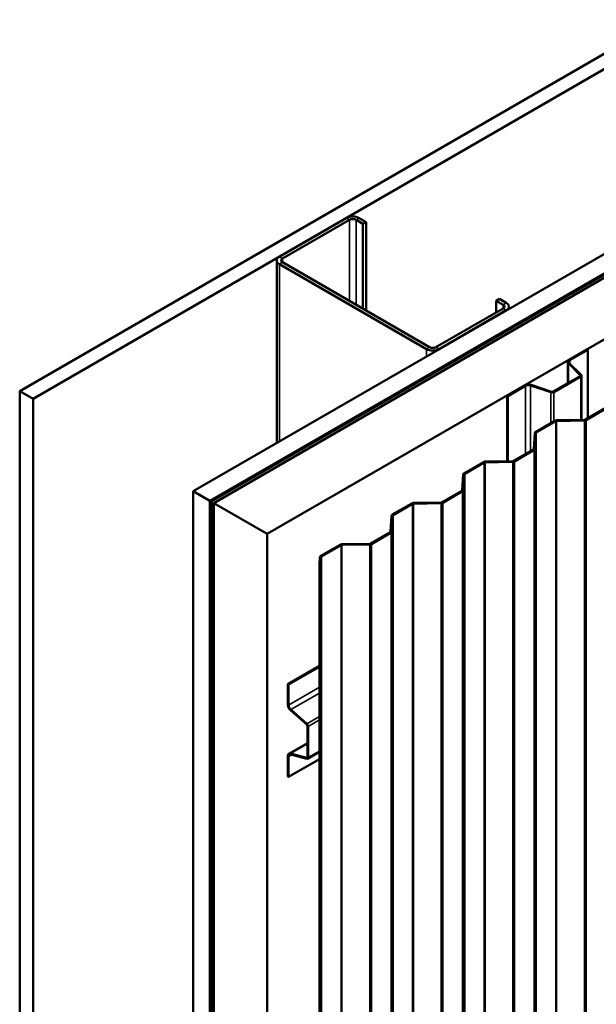
# Model space of a CAD drawing. Units: inches. Extents: x 0.6 to 33.4, y 0.4 to 21.4.
# Drawn here: x 23.8 to 25.3, y 14.4 to 17 of the extents above; entities that cross this region are included whole.
import ezdxf

# ---------------------------------------------------------------- set-up
doc = ezdxf.new("R2010")
doc.units = ezdxf.units.IN
doc.header["$LTSCALE"] = 2
doc.header["$MEASUREMENT"] = 0
doc.layers.add('Visible (ANSI)', color=7, linetype='Continuous', lineweight=50)
doc.layers.add('Visible Narrow (ANSI)', color=7, linetype='Continuous', lineweight=35)

msp = doc.modelspace()

# ---------------------------------------------------------------- linework, layer by layer
at = {"layer": 'Visible (ANSI)'}
for p, q in [((23.76451, 16.04799), (28.00715, 18.49748)), ((28.04251, 18.47707), (23.79987, 16.02758)), ((24.22554, 15.78181), (28.46818, 18.2313)), ((24.26974, 15.7563), (28.51238, 18.20579)), ((28.51153, 18.20448), (24.27228, 15.75695)), ((24.27455, 15.75564), (28.51379, 18.20317)), ((28.5227, 18.19983), (24.28006, 15.75034)), ((24.42148, 15.66869), (28.66412, 18.11818)), ((24.63213, 16.50727), (24.45394, 16.40439)), ((24.46242, 16.39949), (24.64062, 16.50237)), ((24.65759, 16.50237), (24.67597, 16.49176)), ((24.68446, 16.49665), (24.66607, 16.50727)), ((24.67597, 16.49176), (24.68446, 16.49665)), ((24.68446, 16.2615), (24.68446, 16.49665)), ((24.67597, 16.2664), (24.67597, 16.49176)), ((24.44691, 16.39459), (24.44691, 15.90962)), ((24.45394, 16.38479), (24.84426, 16.15944)), ((24.85275, 16.16434), (24.46242, 16.38969)), ((25.02952, 16.28763), (25.03801, 16.29253)), ((25.02952, 16.28763), (25.04791, 16.27702)), ((25.02952, 16.2566), (25.02952, 16.28763)), ((25.05639, 16.28192), (25.03801, 16.29253)), ((25.04791, 16.26722), (24.86972, 16.16434)), ((24.8782, 16.15944), (25.05639, 16.26232)), ((25.06342, 16.27212), (25.06342, 16.26556)), ((25.22371, 16.13103), (25.27072, 16.15818)), ((25.22555, 16.12997), (25.27256, 16.15711)), ((25.27072, 16.15818), (25.27256, 16.15711)), ((25.27256, 16.15711), (25.27256, 15.97594)), ((25.2197, 16.12544), (25.2197, 16.06885)), ((25.25285, 16.09017), (25.22153, 16.12149)), ((25.2551, 16.09092), (25.22378, 16.12224)), ((25.18072, 16.04635), (25.25227, 16.08766)), ((25.18256, 16.04529), (25.25411, 16.0866)), ((25.25593, 15.97149), (25.25593, 16.08913)), ((25.05859, 16.0357), (25.1056, 16.06284)), ((25.06042, 16.03464), (25.10743, 16.06178)), ((25.12083, 16.0628), (25.17507, 16.04472)), ((25.12213, 16.0641), (25.17637, 16.04602)), ((23.79987, 16.02758), (23.76451, 16.04799)), ((23.76451, 16.04799), (23.76451, 11.14901)), ((23.79987, 16.02758), (23.79987, 11.1286)), ((25.05859, 16.0357), (25.06042, 16.03464)), ((25.05859, 16.0357), (25.05859, 15.86163)), ((25.06042, 15.86166), (25.06042, 16.03464)), ((25.31842, 16.00242), (25.26606, 15.97219)), ((25.32068, 16.00111), (25.26832, 15.97088)), ((25.18565, 15.96908), (25.13377, 15.93913)), ((25.18791, 15.96777), (25.13603, 15.93782)), ((25.26391, 15.97165), (25.18995, 15.97016)), ((25.26402, 15.9698), (25.19006, 15.96831)), ((25.1319, 15.93664), (25.12932, 15.89394)), ((25.1351, 15.93658), (25.13251, 15.89388)), ((25.12838, 15.8927), (25.07602, 15.86247)), ((25.13064, 15.8914), (25.07829, 15.86117)), ((24.99561, 15.85936), (24.94373, 15.82941)), ((24.99787, 15.85806), (24.946, 15.82811)), ((25.07387, 15.86193), (24.99991, 15.86044)), ((25.07398, 15.86009), (25.00003, 15.8586)), ((24.94186, 15.82693), (24.93928, 15.78423)), ((24.94506, 15.82686), (24.94248, 15.78416)), ((24.22554, 15.78181), (24.26974, 15.7563)), ((24.22554, 10.88283), (24.22554, 15.78181)), ((24.93835, 15.78299), (24.88599, 15.75276)), ((24.94061, 15.78168), (24.88825, 15.75145)), ((24.26974, 15.7563), (24.26974, 10.85732)), ((24.27228, 15.75695), (24.27228, 10.85797)), ((24.27455, 15.75564), (24.27228, 15.75695)), ((24.27455, 10.85666), (24.27455, 15.75564)), ((24.28006, 15.75034), (24.42148, 15.66869)), ((24.28006, 15.75034), (24.28006, 10.85136)), ((24.80558, 15.74965), (24.7537, 15.7197)), ((24.80784, 15.74834), (24.75596, 15.71839)), ((24.88384, 15.75222), (24.80988, 15.75073)), ((24.88395, 15.75037), (24.80999, 15.74888)), ((24.75183, 15.71721), (24.74925, 15.67451)), ((24.75503, 15.71715), (24.75244, 15.67445)), ((24.42148, 10.76971), (24.42148, 15.66869)), ((24.74831, 15.67327), (24.69595, 15.64304)), ((24.75057, 15.67196), (24.69822, 15.64173)), ((24.61554, 15.63993), (24.56366, 15.60998)), ((24.6178, 15.63862), (24.56593, 15.60867)), ((24.6938, 15.6425), (24.61984, 15.64101)), ((24.69391, 15.64065), (24.61996, 15.63916)), ((24.56179, 15.60749), (24.56064, 15.58835)), ((24.56499, 15.60743), (24.56373, 15.58656)), ((24.56064, 10.68937), (24.56064, 15.58835)), ((24.56064, 15.58835), (24.56373, 15.58656)), ((24.56373, 15.58656), (24.56373, 10.68758)), ((24.47658, 15.26945), (24.56064, 15.31798)), ((24.47842, 15.26839), (24.56064, 15.31586)), ((24.47658, 15.26945), (24.47842, 15.26839)), ((24.47658, 15.21517), (24.47658, 15.26945)), ((24.47842, 15.21411), (24.47842, 15.26839)), ((24.52654, 15.16229), (24.48376, 15.20022)), ((24.52701, 15.16406), (24.48424, 15.202)), ((24.52843, 15.07573), (24.52843, 15.15836)), ((24.53026, 15.07467), (24.53026, 15.1573)), ((24.47942, 15.08506), (24.52843, 15.11335)), ((24.48376, 15.08545), (24.52654, 15.07398)), ((24.56064, 15.09011), (24.52898, 15.07183)), ((24.47658, 15.0245), (24.47658, 15.07879)), ((24.47842, 15.02344), (24.47842, 15.07772)), ((24.56064, 15.07091), (24.47842, 15.02344)), ((24.48424, 15.08312), (24.52701, 15.07166)), ((24.47658, 15.0245), (24.47842, 15.02344))]:
    msp.add_line(p, q, dxfattribs=at)
for centre, major_axis, start_param, end_param in [((24.6491, 16.49747), (-0.024, 0), 3.9269908, 5.4977871), ((24.6491, 16.49747), (0.012, 0), 0.7853982, 2.3561945), ((24.47091, 16.39459), (-0.024, 0), 5.4977871, 7.0685835), ((24.47091, 16.39459), (-0.012, 0), 5.4977871, 7.0685835), ((25.03942, 16.27212), (0.012, 0), 5.4977871, 7.0685835), ((25.03942, 16.27212), (0.024, 0), 5.4977871, 7.0685835), ((24.86123, 16.16924), (0.024, 0), 3.9269908, 5.4977871), ((24.86123, 16.16924), (-0.012, 0), 0.7853982, 2.3561945), ((25.2334, 16.12544), (-0.0137, 0), 5.4977871, 6.8067841), ((25.2334, 16.12544), (-0.0111, 0), 5.4977871, 6.8067841), ((25.24973, 16.08913), (0.0036, 0), 5.4977871, 6.8067841), ((25.24973, 16.08913), (0.0062, 0), 5.4977871, 6.8067841), ((25.11528, 16.05725), (0.0137, 0), 1.0471976, 2.3561945), ((25.11528, 16.05725), (0.0111, 0), 1.0471976, 2.3561945), ((25.17817, 16.04782), (0.0062, 0), 4.1887902, 5.4977871), ((25.17817, 16.04782), (0.0036, 0), 4.1887902, 5.4977871), ((25.2638, 15.9735), (-0.0032, 0), 1.6057029, 2.3561945), ((25.19017, 15.96647), (-0.0064, 0), 4.7472956, 5.4977871), ((25.19017, 15.96647), (-0.0032, 0), 4.7472956, 5.4977871), ((25.2638, 15.9735), (-0.0064, 0), 1.6057029, 2.3561945), ((25.1383, 15.93652), (-0.0064, 0), 5.4977871, 6.2482787), ((25.1383, 15.93652), (-0.0032, 0), 5.4977871, 6.2482787), ((25.12612, 15.89401), (0.0032, 0), 5.4977871, 6.2482787), ((25.12612, 15.89401), (0.0064, 0), 5.4977871, 6.2482787), ((25.00014, 15.85675), (-0.0064, 0), 4.7472956, 5.4977871), ((25.00014, 15.85675), (-0.0032, 0), 4.7472956, 5.4977871), ((25.07376, 15.86378), (-0.0032, 0), 1.6057029, 2.3561945), ((25.07376, 15.86378), (-0.0064, 0), 1.6057029, 2.3561945), ((24.94826, 15.8268), (-0.0064, 0), 5.4977871, 6.2482787), ((24.94826, 15.8268), (-0.0032, 0), 5.4977871, 6.2482787), ((24.93608, 15.78429), (0.0032, 0), 5.4977871, 6.2482787), ((24.93608, 15.78429), (0.0064, 0), 5.4977871, 6.2482787), ((24.8101, 15.74703), (-0.0064, 0), 4.7472956, 5.4977871), ((24.8101, 15.74703), (-0.0032, 0), 4.7472956, 5.4977871), ((24.88373, 15.75406), (-0.0032, 0), 1.6057029, 2.3561945), ((24.88373, 15.75406), (-0.0064, 0), 1.6057029, 2.3561945), ((24.75823, 15.71708), (-0.0064, 0), 5.4977871, 6.2482787), ((24.75823, 15.71708), (-0.0032, 0), 5.4977871, 6.2482787), ((24.74605, 15.67458), (0.0032, 0), 5.4977871, 6.2482787), ((24.74605, 15.67458), (0.0064, 0), 5.4977871, 6.2482787), ((24.62007, 15.63732), (-0.0064, 0), 4.7472956, 5.4977871), ((24.62007, 15.63732), (-0.0032, 0), 4.7472956, 5.4977871), ((24.69369, 15.64435), (-0.0032, 0), 1.6057029, 2.3561945), ((24.69369, 15.64435), (-0.0064, 0), 1.6057029, 2.3561945), ((24.56819, 15.60737), (-0.0064, 0), 5.4977871, 6.2482787), ((24.56819, 15.60737), (-0.0032, 0), 5.4977871, 6.2482787), ((24.48627, 15.20958), (-0.00685, 0.01186), 0.7853982, 2.0943951), ((24.48627, 15.20958), (-0.00555, 0.00961), 0.7853982, 2.0943951), ((24.52588, 15.15983), (-0.0018, 0.00312), 3.9269908, 5.2359878), ((24.52588, 15.15983), (-0.0031, 0.00537), 3.9269908, 5.2359878), ((24.48627, 15.07319), (-0.00685, 0.01186), 5.7595865, 7.0685835), ((24.48627, 15.07319), (-0.00555, 0.00961), 5.7595865, 7.0685835), ((24.52588, 15.0772), (0.0018, -0.00312), 5.7595865, 7.0685835), ((24.52588, 15.0772), (0.0031, -0.00537), 5.7595865, 7.0685835)]:
    msp.add_ellipse(centre, major_axis=major_axis, ratio=0.5773503, start_param=start_param, end_param=end_param, dxfattribs=at)
at = {"layer": 'Visible Narrow (ANSI)'}
for p, q in [((24.63213, 16.50727), (24.64062, 16.50237)), ((24.64062, 16.50237), (24.64062, 16.28682)), ((24.66607, 16.50727), (24.65759, 16.50237)), ((24.65759, 16.50237), (24.65759, 16.27702)), ((24.45394, 16.40439), (24.46242, 16.39949)), ((24.46242, 16.39949), (24.46242, 16.38969)), ((24.45394, 16.38479), (24.46242, 16.38969)), ((24.45394, 15.91368), (24.45394, 16.38479)), ((25.05639, 16.28192), (25.04791, 16.27702)), ((25.04791, 16.27702), (25.04791, 16.26722)), ((25.05639, 16.26232), (25.04791, 16.26722)), ((25.05639, 16.2615), (25.05639, 16.26232)), ((24.84426, 16.15944), (24.85275, 16.16434)), ((24.84426, 16.13903), (24.84426, 16.15944)), ((24.8782, 16.15944), (24.86972, 16.16434)), ((24.8782, 16.15863), (24.8782, 16.15944)), ((25.22371, 16.13103), (25.22555, 16.12997)), ((25.22555, 16.12997), (25.22555, 16.12047)), ((25.22153, 16.12149), (25.22378, 16.12224)), ((25.22153, 16.06991), (25.22153, 16.12149)), ((25.25227, 16.08766), (25.25411, 16.0866)), ((25.25285, 16.09017), (25.2551, 16.09092)), ((25.25285, 16.08809), (25.25285, 16.09017)), ((25.25411, 16.0866), (25.25411, 15.97145)), ((25.1056, 16.06284), (25.10743, 16.06178)), ((25.10743, 16.06178), (25.10743, 15.88061)), ((25.12213, 16.0641), (25.12083, 16.0628)), ((25.12083, 16.0628), (25.12083, 15.88835)), ((25.17637, 16.04602), (25.17507, 16.04472)), ((25.17507, 16.04472), (25.17507, 15.96298)), ((25.18072, 16.04635), (25.18256, 16.04529)), ((25.18256, 16.04529), (25.18256, 15.9673)), ((25.26832, 15.97088), (25.26606, 15.97219)), ((25.18791, 15.96777), (25.18565, 15.96908)), ((25.18791, 11.06879), (25.18791, 15.96777)), ((25.19006, 15.96831), (25.18995, 15.97016)), ((25.19006, 11.06933), (25.19006, 15.96831)), ((25.26402, 15.9698), (25.26391, 15.97165)), ((25.26402, 11.07083), (25.26402, 15.9698)), ((25.26832, 11.07191), (25.26832, 15.97088)), ((25.1351, 15.93658), (25.1319, 15.93664)), ((25.13603, 15.93782), (25.13377, 15.93913)), ((25.1351, 11.0376), (25.1351, 15.93658)), ((25.13603, 11.03884), (25.13603, 15.93782)), ((25.13251, 15.89388), (25.12932, 15.89394)), ((25.13251, 10.9949), (25.13251, 15.89388)), ((25.13064, 15.8914), (25.12838, 15.8927)), ((25.13064, 10.99242), (25.13064, 15.8914)), ((24.99787, 15.85806), (24.99561, 15.85936)), ((24.99787, 10.95908), (24.99787, 15.85806)), ((25.00003, 15.8586), (24.99991, 15.86044)), ((25.00003, 10.95962), (25.00003, 15.8586)), ((25.07398, 15.86009), (25.07387, 15.86193)), ((25.07398, 10.96111), (25.07398, 15.86009)), ((25.07829, 15.86117), (25.07602, 15.86247)), ((25.07829, 10.96219), (25.07829, 15.86117)), ((24.94506, 15.82686), (24.94186, 15.82693)), ((24.946, 15.82811), (24.94373, 15.82941)), ((24.94506, 10.92788), (24.94506, 15.82686)), ((24.946, 10.92913), (24.946, 15.82811)), ((24.94061, 15.78168), (24.93835, 15.78299)), ((24.94248, 15.78416), (24.93928, 15.78423)), ((24.94061, 10.8827), (24.94061, 15.78168)), ((24.94248, 10.88518), (24.94248, 15.78416)), ((24.80784, 15.74834), (24.80558, 15.74965)), ((24.80784, 10.84936), (24.80784, 15.74834)), ((24.80999, 15.74888), (24.80988, 15.75073)), ((24.80999, 10.8499), (24.80999, 15.74888)), ((24.88395, 15.75037), (24.88384, 15.75222)), ((24.88395, 10.85139), (24.88395, 15.75037)), ((24.88825, 15.75145), (24.88599, 15.75276)), ((24.88825, 10.85247), (24.88825, 15.75145)), ((24.75503, 15.71715), (24.75183, 15.71721)), ((24.75596, 15.71839), (24.7537, 15.7197)), ((24.75503, 10.81817), (24.75503, 15.71715)), ((24.75596, 10.81941), (24.75596, 15.71839)), ((24.75057, 15.67196), (24.74831, 15.67327)), ((24.75244, 15.67445), (24.74925, 15.67451)), ((24.75057, 10.77298), (24.75057, 15.67196)), ((24.75244, 10.77547), (24.75244, 15.67445)), ((24.6178, 15.63862), (24.61554, 15.63993)), ((24.6178, 10.73964), (24.6178, 15.63862)), ((24.61996, 15.63916), (24.61984, 15.64101)), ((24.61996, 10.74018), (24.61996, 15.63916)), ((24.69391, 15.64065), (24.6938, 15.6425)), ((24.69391, 10.74167), (24.69391, 15.64065)), ((24.69822, 15.64173), (24.69595, 15.64304)), ((24.69822, 10.74275), (24.69822, 15.64173)), ((24.56499, 15.60743), (24.56179, 15.60749)), ((24.56593, 15.60867), (24.56366, 15.60998)), ((24.56499, 10.70845), (24.56499, 15.60743)), ((24.56593, 10.70969), (24.56593, 15.60867)), ((24.47842, 15.21411), (24.56064, 15.26158)), ((24.48424, 15.202), (24.56064, 15.2461)), ((24.47658, 15.21517), (24.47842, 15.21411)), ((24.48376, 15.20022), (24.48424, 15.202)), ((24.52654, 15.16229), (24.52701, 15.16406)), ((24.52701, 15.16406), (24.56064, 15.18347)), ((24.53026, 15.1573), (24.56064, 15.17483)), ((24.52843, 15.15836), (24.53026, 15.1573)), ((24.52843, 15.11123), (24.48376, 15.08545)), ((24.48376, 15.08545), (24.48424, 15.08312)), ((24.53026, 15.07467), (24.56064, 15.09221)), ((24.47658, 15.07879), (24.47842, 15.07772)), ((24.47842, 15.07772), (24.48665, 15.08247)), ((24.52834, 15.07502), (24.52654, 15.07398)), ((24.52654, 15.07398), (24.52701, 15.07166)), ((24.52843, 15.07573), (24.53026, 15.07467))]:
    msp.add_line(p, q, dxfattribs=at)

doc.saveas('drawing.dxf')
